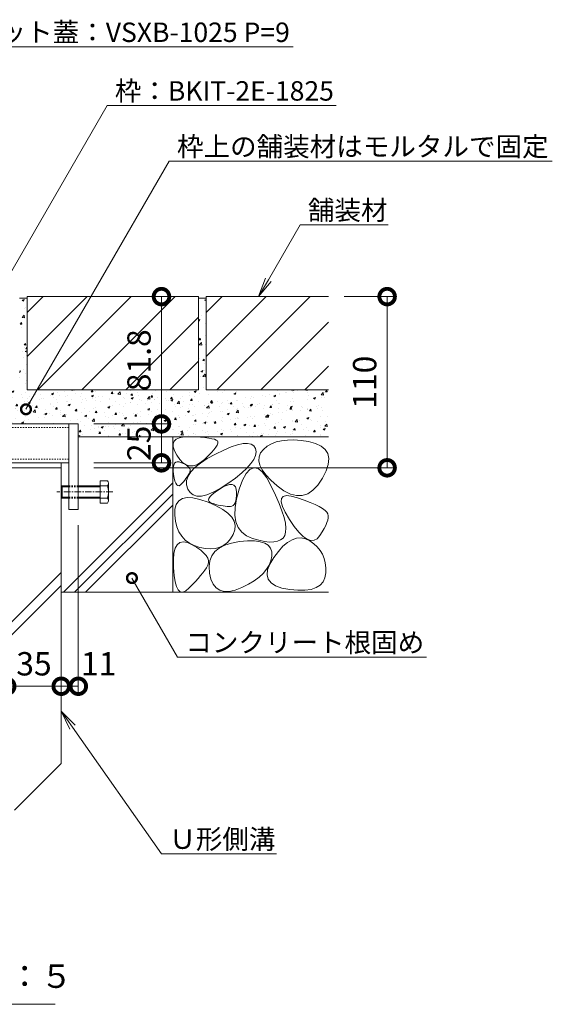
# Model space of a CAD drawing. Units: millimetres. Extents: x -1753 to 1325, y -1207 to 530.
# Drawn here: x 982 to 1325, y -1207 to -575 of the extents above; entities that cross this region are included whole.
import ezdxf
from ezdxf import colors
from ezdxf.entities.mleader import LeaderData, LeaderLine
from ezdxf.math import Vec2, Vec3

# ---------------------------------------------------------------- set-up
doc = ezdxf.new("R2010")
doc.units = ezdxf.units.MM
doc.linetypes.add('中心線（短）', pattern=[6.773333, 4.233333, -0.846667, 0.846667, -0.846667])
doc.linetypes.add('点線（標準）', pattern=[1.693333, 0.846667, -0.846667])
for name, color, linetype, lineweight in [('アンカー', 7, 'Continuous', 9), ('モルタル', 7, 'Continuous', 9), ('六角ボルト', 2, 'Continuous', 9), ('寸法', 7, 'Continuous', 9), ('引出線', 7, 'Continuous', 9), ('枠', 7, 'Continuous', 9), ('舗装材', 2, 'Continuous', 9), ('見出し', 7, 'Continuous', 9), ('角パイプ（補強梁）', 7, 'Continuous', 9), ('躯体', 2, 'Continuous', 9), ('Ｕ字溝', 6, 'Continuous', 9)]:
    doc.layers.add(name, color=color, linetype=linetype, lineweight=lineweight)
doc.styles.add('(K)MSゴシック', font='MS Gothic.ttf')
doc.styles.add('文字_異尺度_H2.5', font='MS Gothic.ttf', dxfattribs={"height": 2.5})
doc.styles.add('文字_異尺度_H3.0', font='MS Gothic.ttf', dxfattribs={"height": 3})
doc.dimstyles.new('KAD-1', dxfattribs={"dimtxt": 3, "dimasz": 4, "dimexe": 1, "dimexo": 2, "dimgap": 1, "dimtad": 1, "dimdec": 1, "dimdsep": 46, "dimtxsty": '(K)MSゴシック', "dimblk": 'DOTSMALL', "dimcen": 0, "dimclrd": 7, "dimclre": 256, "dimclrt": 2, "dimadec": 0, "dimazin": 0, "dimtfac": 1, "dimtdec": 1, "dimtmove": 0, "dimatfit": 3, "dimldrblk": 'DOTSMALL', "dimfxl": 1, "dimtfill": 1, "dimlwd": -1, "dimlwe": -1, "dimarcsym": 0})

# ---------------------------------------------------------------- blocks, each defined once
blk = doc.blocks.new('_Open')
at = {"color": 0, "linetype": 'ByBlock', "lineweight": -2}
for p, q in [((-1, 0.167), (0, 0)), ((-1, -0.167), (0, 0)), ((0, 0), (-1, 0))]:
    blk.add_line(p, q, dxfattribs=at)
blk = doc.blocks.new('_DotSmall')
at = {"color": 0, "linetype": 'ByBlock', "const_width": 0.5}
blk.add_lwpolyline([(-0.0625, 0, 1), (0.0625, 0, 1)], format="xyb", close=True, dxfattribs=at)
blk = doc.blocks.new('*D10')
at = {"layer": 'Defpoints', "color": 0, "linetype": 'Continuous', "transparency": 16777216}
for p in [(974.09, -862.49), (1009.09, -1002.85), (1009.09, -1002.85)]:
    blk.add_point(p, dxfattribs=at)
at = {"layer": '寸法', "transparency": 16777216}
for p, q in [((974.09, -872.49), (974.09, -1007.85)), ((1009.09, -992.85), (1009.09, -997.85))]:
    blk.add_line(p, q, dxfattribs=at)
at = {"layer": '寸法', "color": 7, "transparency": 16777216}
blk.add_line((974.09, -1002.85), (1009.09, -1002.85), dxfattribs=at)
at = {"layer": '寸法', "color": 7, "linetype": 'Continuous', "transparency": 16777216, "xscale": 20, "yscale": 20, "zscale": 20, "rotation": 180}
blk.add_blockref('_DotSmall', (974.09, -1002.85), dxfattribs=at)
at = {"layer": '寸法', "color": 7, "linetype": 'Continuous', "transparency": 16777216, "xscale": 20, "yscale": 20, "zscale": 20}
blk.add_blockref('_DotSmall', (1009.09, -1002.85), dxfattribs=at)
at = {"layer": '寸法', "color": 2, "linetype": 'Continuous', "lineweight": 9, "transparency": 16777216, "insert": (991.59, -990.35), "char_height": 15, "attachment_point": 5, "style": '(K)MSゴシック', "bg_fill": 3, "box_fill_scale": 1.1, "bg_fill_color": 256, "bg_fill_true_color": 13158600, "bg_fill_transparency": 0}
blk.add_mtext('35', dxfattribs=at)
blk = doc.blocks.new('*D11')
at = {"layer": 'Defpoints', "color": 0, "linetype": 'Continuous', "transparency": 16777216}
for p in [(1020.09, -889.29), (1009.09, -1002.85), (1020.09, -1002.85)]:
    blk.add_point(p, dxfattribs=at)
at = {"layer": '寸法', "transparency": 16777216}
for p, q in [((1020.09, -899.29), (1020.09, -1007.85)), ((1009.09, -992.85), (1009.09, -997.85))]:
    blk.add_line(p, q, dxfattribs=at)
at = {"layer": '寸法', "color": 7, "transparency": 16777216}
blk.add_line((1009.09, -1002.85), (1020.09, -1002.85), dxfattribs=at)
at = {"layer": '寸法', "color": 7, "linetype": 'Continuous', "transparency": 16777216, "xscale": 20, "yscale": 20, "zscale": 20, "rotation": 180}
blk.add_blockref('_DotSmall', (1009.09, -1002.85), dxfattribs=at)
at = {"layer": '寸法', "color": 2, "linetype": 'Continuous', "lineweight": 9, "transparency": 16777216, "insert": (1033.15, -990.35), "char_height": 15, "attachment_point": 5, "style": '(K)MSゴシック', "bg_fill": 3, "box_fill_scale": 1.1, "bg_fill_color": 256, "bg_fill_true_color": 13158600, "bg_fill_transparency": 0}
blk.add_mtext('11', dxfattribs=at)
at = {"layer": '寸法', "color": 7, "linetype": 'Continuous', "transparency": 16777216, "xscale": 20, "yscale": 20, "zscale": 20}
blk.add_blockref('_DotSmall', (1020.09, -1002.85), dxfattribs=at)
blk = doc.blocks.new('*D4')
at = {"layer": 'Defpoints', "color": 0, "linetype": 'Continuous', "transparency": 16777216}
for p in [(1020.09, -834.29), (1073.52, -834.29), (1020.09, -859.29)]:
    blk.add_point(p, dxfattribs=at)
at = {"layer": '寸法', "transparency": 16777216}
for p, q in [((1030.09, -834.29), (1078.52, -834.29)), ((1030.09, -859.29), (1078.52, -859.29))]:
    blk.add_line(p, q, dxfattribs=at)
at = {"layer": '寸法', "color": 7, "transparency": 16777216}
blk.add_line((1073.52, -859.29), (1073.52, -834.29), dxfattribs=at)
at = {"layer": '寸法', "color": 2, "linetype": 'Continuous', "lineweight": 9, "transparency": 16777216, "insert": (1061.02, -846.79), "char_height": 15, "attachment_point": 5, "rotation": 90, "style": '(K)MSゴシック', "bg_fill": 3, "box_fill_scale": 1.1, "bg_fill_color": 256, "bg_fill_true_color": 13158600, "bg_fill_transparency": 0}
blk.add_mtext('25', dxfattribs=at)
at = {"layer": '寸法', "color": 7, "linetype": 'Continuous', "transparency": 16777216, "xscale": 20, "yscale": 20, "zscale": 20}
for p, rotation in [((1073.52, -834.29), 90), ((1073.52, -859.29), 270)]:
    blk.add_blockref('_DotSmall', p, dxfattribs=dict(at, rotation=rotation))
blk = doc.blocks.new('*D5')
at = {"layer": 'Defpoints', "color": 0, "linetype": 'Continuous', "transparency": 16777216}
for p in [(1073.52, -752.49), (1073.52, -752.49), (1020.09, -834.29)]:
    blk.add_point(p, dxfattribs=at)
at = {"layer": '寸法', "color": 7, "transparency": 16777216}
blk.add_line((1073.52, -834.29), (1073.52, -752.49), dxfattribs=at)
at = {"layer": '寸法', "transparency": 16777216}
for p, q in [((1083.52, -752.49), (1078.52, -752.49)), ((1030.09, -834.29), (1078.52, -834.29))]:
    blk.add_line(p, q, dxfattribs=at)
at = {"layer": '寸法', "color": 7, "linetype": 'Continuous', "transparency": 16777216, "xscale": 20, "yscale": 20, "zscale": 20}
for p, rotation in [((1073.52, -752.49), 90), ((1073.52, -834.29), 270)]:
    blk.add_blockref('_DotSmall', p, dxfattribs=dict(at, rotation=rotation))
at = {"layer": '寸法', "color": 2, "linetype": 'Continuous', "lineweight": 9, "transparency": 16777216, "insert": (1061.02, -793.39), "char_height": 15, "attachment_point": 5, "rotation": 90, "style": '(K)MSゴシック', "bg_fill": 3, "box_fill_scale": 1.1, "bg_fill_color": 256, "bg_fill_true_color": 13158600, "bg_fill_transparency": 0}
blk.add_mtext('81.8', dxfattribs=at)
blk = doc.blocks.new('*D6')
at = {"layer": 'Defpoints', "color": 0, "linetype": 'Continuous', "transparency": 16777216}
for p in [(1180.89, -752.49), (1218.49, -752.49), (1020.09, -862.49)]:
    blk.add_point(p, dxfattribs=at)
at = {"layer": '寸法', "transparency": 16777216}
for p, q in [((1190.89, -752.49), (1223.49, -752.49)), ((1030.09, -862.49), (1223.49, -862.49))]:
    blk.add_line(p, q, dxfattribs=at)
at = {"layer": '寸法', "color": 7, "transparency": 16777216}
blk.add_line((1218.49, -862.49), (1218.49, -752.49), dxfattribs=at)
at = {"layer": '寸法', "color": 7, "linetype": 'Continuous', "transparency": 16777216, "xscale": 20, "yscale": 20, "zscale": 20}
for p, rotation in [((1218.49, -752.49), 90), ((1218.49, -862.49), 270)]:
    blk.add_blockref('_DotSmall', p, dxfattribs=dict(at, rotation=rotation))
at = {"layer": '寸法', "color": 2, "linetype": 'Continuous', "lineweight": 9, "transparency": 16777216, "insert": (1205.99, -807.49), "char_height": 15, "attachment_point": 5, "rotation": 90, "style": '(K)MSゴシック', "bg_fill": 3, "box_fill_scale": 1.1, "bg_fill_color": 256, "bg_fill_true_color": 13158600, "bg_fill_transparency": 0}
blk.add_mtext('110', dxfattribs=at)

msp = doc.modelspace()

# ---------------------------------------------------------------- hatches: boundary and pattern name
at = {"layer": 'モルタル', "linetype": 'Continuous', "lineweight": 9}
h = msp.add_hatch(dxfattribs=at)
h.set_pattern_fill('AR-CONC', color=256, scale=0.07)
h.paths.add_polyline_path([(933.02, -812.49), (920.44, -834.29), (1014.09, -834.29), (1020.09, -834.29), (1020.09, -842.49), (1180.89, -842.49), (1180.89, -812.49), (1102.29, -812.49), (1102.29, -753.49), (1097.29, -753.49), (1097.29, -812.49), (987.29, -812.49), (987.29, -753.49), (982.29, -753.49), (982.29, -812.49)])
h.paths.add_polyline_path([(1075.01, -860.17), (1075.01, -833.18), (1048.02, -833.18), (1048.02, -860.17)], flags=9)
h.paths.add_polyline_path([(1075.01, -816.55), (1075.01, -770.07), (1048.02, -770.07), (1048.02, -816.55)], flags=24)

# ---------------------------------------------------------------- linework, layer by layer
at = {"layer": 'アンカー', "linetype": 'Continuous', "lineweight": 9}
for p, q in [((1020.09, -834.29), (1014.09, -834.29)), ((1014.09, -834.29), (1014.09, -889.29)), ((1020.09, -889.29), (1020.09, -834.29)), ((1014.09, -889.29), (1020.09, -889.29))]:
    msp.add_line(p, q, dxfattribs=at)
at = {"layer": '六角ボルト', "linetype": 'Continuous', "lineweight": 9}
for p, q in [((1034.09, -870.79), (1034.09, -885.19)), ((1038.79, -870.79), (1034.09, -870.79)), ((1039.39, -883.85), (1039.39, -872.65)), ((1009.79, -873.99), (1009.09, -874.69)), ((1009.09, -874.69), (1009.09, -881.29)), ((1014.09, -874.69), (1009.09, -874.69)), ((1009.79, -873.99), (1009.79, -881.99)), ((1014.09, -873.99), (1009.79, -873.99)), ((1038.79, -873.99), (1020.09, -873.99)), ((1034.09, -874.69), (1020.09, -874.69)), ((1009.09, -881.29), (1009.79, -881.99)), ((1009.09, -881.29), (1014.09, -881.29)), ((1009.79, -881.99), (1014.09, -881.99)), ((1020.09, -881.29), (1034.09, -881.29)), ((1020.09, -881.99), (1038.79, -881.99)), ((1034.09, -885.19), (1038.79, -885.19))]:
    msp.add_line(p, q, dxfattribs=at)
at = {"layer": '六角ボルト', "color": 7, "linetype": '中心線（短）', "lineweight": 9}
msp.add_line((1042.18, -877.99), (1006.38, -877.99), dxfattribs=at)
at = {"layer": '六角ボルト', "linetype": '点線（標準）', "lineweight": 9}
for p, q in [((1014.09, -873.99), (1020.09, -873.99)), ((1014.09, -874.69), (1020.09, -874.69)), ((1014.09, -881.29), (1020.09, -881.29)), ((1014.09, -881.99), (1020.09, -881.99))]:
    msp.add_line(p, q, dxfattribs=at)
at = {"layer": '六角ボルト', "linetype": 'Continuous', "lineweight": 9}
for centre, radius, start, end in [((1037.02, -872.39), 2.39, 317.9749, 42.0251), ((1025.99, -877.99), 13.42, 342.65606, 17.34394), ((1037.02, -883.59), 2.39, 317.9749, 42.0251)]:
    msp.add_arc(centre, radius, start, end, dxfattribs=at)
at = {"layer": '枠', "linetype": 'Continuous', "lineweight": 9}
for p, q in [((868.99, -859.29), (1009.09, -859.29)), ((1009.09, -862.49), (1009.09, -859.29)), ((868.99, -862.49), (1009.09, -862.49))]:
    msp.add_line(p, q, dxfattribs=at)
at = {"layer": '舗装材', "linetype": 'Continuous', "lineweight": 9}
for p, q in [((1097.29, -752.49), (987.29, -752.49)), ((987.29, -762.63), (997.44, -752.49)), ((1025.73, -752.49), (987.29, -790.92)), ((987.29, -752.49), (987.29, -812.49)), ((1054.01, -752.49), (994.01, -812.49)), ((1022.29, -812.49), (1082.29, -752.49)), ((1097.29, -752.49), (1097.29, -812.49)), ((1102.29, -762.63), (1112.44, -752.49)), ((1102.29, -752.49), (1102.29, -812.49)), ((1180.89, -752.49), (1102.29, -752.49)), ((1102.29, -790.92), (1140.73, -752.49)), ((1109.01, -812.49), (1169.01, -752.49)), ((982.29, -753.49), (987.29, -753.49)), ((1050.58, -812.49), (1097.29, -765.77)), ((1180.89, -768.89), (1137.29, -812.49)), ((1078.86, -812.49), (1097.29, -794.06)), ((1165.58, -812.49), (1180.89, -797.17)), ((1097.29, -812.49), (987.29, -812.49)), ((1102.29, -812.49), (1180.89, -812.49))]:
    msp.add_line(p, q, dxfattribs=at)
at = {"layer": '見出し', "linetype": 'Continuous', "lineweight": 9}
msp.add_line((763.08, -1207.21), (1005.11, -1207.21), dxfattribs=at)
at = {"layer": '角パイプ（補強梁）', "linetype": 'Continuous', "lineweight": 9}
for p, q in [((864.99, -834.29), (1014.09, -834.29)), ((1014.09, -834.29), (1014.09, -859.29)), ((868.99, -859.29), (1014.09, -859.29))]:
    msp.add_line(p, q, dxfattribs=at)
at = {"layer": '角パイプ（補強梁）', "linetype": '点線（標準）', "lineweight": 9}
for p, q in [((754.09, -836.59), (1014.09, -836.59)), ((754.09, -856.99), (1014.09, -856.99))]:
    msp.add_line(p, q, dxfattribs=at)
at = {"layer": '躯体', "linetype": 'Continuous', "lineweight": 9}
for p, q in [((1020.09, -842.49), (1180.89, -842.49)), ((1080.89, -842.49), (1080.89, -942.49)), ((1080.94, -846.99), (1081.6, -845.3)), ((1081, -849.07), (1080.94, -846.99)), ((1081.6, -845.3), (1083, -844.02)), ((1083, -844.02), (1085.13, -843.13)), ((1085.13, -843.13), (1087.98, -842.64)), ((1087.98, -842.64), (1091.56, -842.55)), ((1091.56, -842.55), (1095.29, -842.69)), ((1095.29, -842.69), (1098.59, -842.88)), ((1098.59, -842.88), (1101.47, -843.12)), ((1101.47, -843.12), (1103.92, -843.42)), ((1103.92, -843.42), (1105.93, -843.78)), ((1105.93, -843.78), (1107.52, -844.19)), ((1107.52, -844.19), (1108.68, -844.66)), ((1108.68, -844.66), (1109.42, -845.19)), ((1109.68, -846.75), (1109.23, -847.89)), ((1109.42, -845.19), (1109.74, -845.85)), ((1109.74, -845.85), (1109.68, -846.75)), ((1118.3, -849.06), (1122.44, -847.69)), ((1122.44, -847.69), (1125.97, -846.94)), ((1125.97, -846.94), (1128.88, -846.8)), ((1128.88, -846.8), (1131.18, -847.28)), ((1131.18, -847.28), (1132.87, -848.38)), ((1144.13, -847.08), (1141.38, -848.66)), ((1147.23, -845.89), (1144.13, -847.08)), ((1150.69, -845.08), (1147.23, -845.89)), ((1154.49, -844.65), (1150.69, -845.08)), ((1158.65, -844.61), (1154.49, -844.65)), ((1163.16, -844.96), (1158.65, -844.61)), ((1168.03, -845.69), (1163.16, -844.96)), ((1172.57, -846.86), (1168.03, -845.69)), ((1176.14, -848.54), (1172.57, -846.86)), ((1081.79, -851.55), (1081, -849.07)), ((1083.3, -854.43), (1081.79, -851.55)), ((1102.93, -856.56), (1108.17, -853.66)), ((1105.55, -852.69), (1103.55, -854.76)), ((1107.16, -850.86), (1105.55, -852.69)), ((1108.39, -849.26), (1107.16, -850.86)), ((1108.17, -853.66), (1113.54, -851.05)), ((1109.23, -847.89), (1108.39, -849.26)), ((1113.54, -851.05), (1118.3, -849.06)), ((1132.87, -848.38), (1133.95, -850.1)), ((1133.95, -850.1), (1134.34, -852.23)), ((1134.34, -852.23), (1133.99, -854.55)), ((1137.18, -852.89), (1136.21, -855.34)), ((1138.99, -850.63), (1137.18, -852.89)), ((1141.38, -848.66), (1138.99, -850.63)), ((1178.72, -850.72), (1176.14, -848.54)), ((1180.33, -853.4), (1178.72, -850.72)), ((1180.94, -856.59), (1180.33, -853.4)), ((1081.36, -860.75), (1081.88, -859.6)), ((1081.88, -859.6), (1082.65, -858.87)), ((1082.65, -858.87), (1083.68, -858.56)), ((1085.23, -857.16), (1083.3, -854.43)), ((1083.68, -858.56), (1084.95, -858.67)), ((1084.95, -858.67), (1086.47, -859.2)), ((1087.24, -859.21), (1085.23, -857.16)), ((1086.47, -859.2), (1087.99, -859.94)), ((1089.34, -860.57), (1087.24, -859.21)), ((1087.99, -859.94), (1089.27, -860.68)), ((1095.02, -862.28), (1098.54, -859.43)), ((1098.62, -859.14), (1096.17, -860.53)), ((1098.54, -859.43), (1102.93, -856.56)), ((1101.16, -857.07), (1098.62, -859.14)), ((1103.55, -854.76), (1101.16, -857.07)), ((1131.03, -859.78), (1128.43, -862.68)), ((1132.88, -857.06), (1131.03, -859.78)), ((1133.99, -854.55), (1132.88, -857.06)), ((1136.21, -855.34), (1136.07, -857.98)), ((1136.07, -857.98), (1136.77, -860.82)), ((1179.23, -864.47), (1180.58, -860.28)), ((1180.58, -860.28), (1180.94, -856.59)), ((1081.08, -864.31), (1081.1, -862.32)), ((1081.31, -866.72), (1081.08, -864.31)), ((1081.1, -862.32), (1081.36, -860.75)), ((1081.7, -869.11), (1081.31, -866.72)), ((1089.27, -860.68), (1090.31, -861.42)), ((1091.53, -861.24), (1089.34, -860.57)), ((1090.31, -861.42), (1091.1, -862.15)), ((1091.01, -866.67), (1090.49, -867.54)), ((1090.57, -867.9), (1092.37, -865.1)), ((1091.45, -865.86), (1091.01, -866.67)), ((1091.1, -862.15), (1091.64, -862.89)), ((1091.8, -865.1), (1091.45, -865.86)), ((1093.81, -861.23), (1091.53, -861.24)), ((1091.64, -862.89), (1091.94, -863.63)), ((1091.99, -864.36), (1091.8, -865.1)), ((1091.94, -863.63), (1091.99, -864.36)), ((1092.37, -865.1), (1095.02, -862.28)), ((1096.17, -860.53), (1093.81, -861.23)), ((1125.08, -865.78), (1120.98, -869.08)), ((1128.43, -862.68), (1125.08, -865.78)), ((1127.95, -866.13), (1125.64, -870.35)), ((1130.37, -863.5), (1127.95, -866.13)), ((1132.9, -862.46), (1130.37, -863.5)), ((1135.53, -863.01), (1132.9, -862.46)), ((1138.27, -865.14), (1135.53, -863.01)), ((1136.77, -860.82), (1138.29, -863.85)), ((1141.12, -868.87), (1138.27, -865.14)), ((1138.29, -863.85), (1140.65, -867.07)), ((1176.91, -869.16), (1179.23, -864.47)), ((1010.66, -942.49), (1080.89, -872.25)), ((1082.18, -871.02), (1081.7, -869.11)), ((1082.73, -872.46), (1082.18, -871.02)), ((1083.36, -873.44), (1082.73, -872.46)), ((1086.64, -872.62), (1085.7, -873.53)), ((1087.58, -871.5), (1086.64, -872.62)), ((1088.43, -870.44), (1087.58, -871.5)), ((1089.2, -869.42), (1088.43, -870.44)), ((1089.88, -868.45), (1089.2, -869.42)), ((1089.57, -873.41), (1089.64, -870.67)), ((1089.64, -870.67), (1090.57, -867.9)), ((1090.49, -867.54), (1089.88, -868.45)), ((1116.14, -872.57), (1111.17, -875.76)), ((1120.98, -869.08), (1116.14, -872.57)), ((1125.64, -870.35), (1123.44, -876.15)), ((1140.65, -867.07), (1143.84, -870.49)), ((1144.08, -874.18), (1141.12, -868.87)), ((1143.84, -870.49), (1147.87, -874.1)), ((1173.98, -873.56), (1176.91, -869.16)), ((1017.73, -942.49), (1080.89, -879.32)), ((1084.06, -873.94), (1083.36, -873.44)), ((1084.84, -873.97), (1084.06, -873.94)), ((1085.7, -873.53), (1084.84, -873.97)), ((1090.36, -876.12), (1089.57, -873.41)), ((1091.84, -878.43), (1090.36, -876.12)), ((1093.81, -879.95), (1091.84, -878.43)), ((1106.7, -878.17), (1102.73, -879.79)), ((1106.08, -879.62), (1108, -878.07)), ((1111.17, -875.76), (1106.7, -878.17)), ((1108, -878.07), (1110.49, -876.36)), ((1110.49, -876.36), (1113.1, -874.82)), ((1113.1, -874.82), (1115.36, -873.79)), ((1115.36, -873.79), (1117.29, -873.27)), ((1117.29, -873.27), (1118.86, -873.25)), ((1118.86, -873.25), (1120.1, -873.74)), ((1120.1, -873.74), (1120.99, -874.73)), ((1120.99, -874.73), (1121.54, -876.23)), ((1121.54, -876.23), (1121.74, -878.23)), ((1123.44, -876.15), (1121.7, -882.42)), ((1121.74, -878.23), (1121.71, -880.35)), ((1146.85, -880.02), (1144.08, -874.18)), ((1147.87, -874.1), (1152.2, -877.27)), ((1152.2, -877.27), (1156.34, -879.36)), ((1156.34, -879.36), (1160.27, -880.36)), ((1164.01, -880.28), (1167.53, -879.12)), ((1167.53, -879.12), (1170.86, -876.88)), ((1170.86, -876.88), (1173.98, -873.56)), ((1083.05, -885.96), (1084.64, -883.73)), ((1084.64, -883.73), (1086.95, -882.3)), ((1086.95, -882.3), (1089.99, -881.67)), ((1089.99, -881.67), (1093.76, -881.85)), ((1093.76, -881.85), (1098.25, -882.83)), ((1096.28, -880.68), (1093.81, -879.95)), ((1099.25, -880.63), (1096.28, -880.68)), ((1098.25, -882.83), (1103.47, -884.62)), ((1102.73, -879.79), (1099.25, -880.63)), ((1103.47, -884.62), (1108.6, -886.85)), ((1103.77, -883.29), (1103.96, -882.23)), ((1104.14, -884.2), (1103.77, -883.29)), ((1103.96, -882.23), (1104.73, -881)), ((1105.1, -884.94), (1104.14, -884.2)), ((1104.73, -881), (1106.08, -879.62)), ((1106.62, -885.52), (1105.1, -884.94)), ((1108.38, -885.99), (1106.62, -885.52)), ((1120.84, -885.04), (1120.29, -886.04)), ((1121.7, -882.42), (1120.76, -888.04)), ((1121.26, -883.75), (1120.84, -885.04)), ((1121.55, -882.19), (1121.26, -883.75)), ((1121.71, -880.35), (1121.55, -882.19)), ((1149.14, -885.33), (1146.85, -880.02)), ((1150.94, -890.1), (1149.14, -885.33)), ((1150.46, -884.3), (1150.62, -882.15)), ((1151.26, -887.27), (1150.46, -884.3)), ((1150.62, -882.15), (1151.76, -880.82)), ((1151.76, -880.82), (1153.86, -880.3)), ((1153.86, -880.3), (1156.93, -880.61)), ((1156.93, -880.61), (1160.96, -881.74)), ((1160.27, -880.36), (1164.01, -880.28)), ((1160.96, -881.74), (1165.22, -883.25)), ((1165.22, -883.25), (1168.95, -884.69)), ((1168.95, -884.69), (1172.16, -886.08)), ((1024.8, -942.49), (1080.89, -886.39)), ((1082.06, -892.82), (1082.19, -888.99)), ((1082.19, -888.99), (1083.05, -885.96)), ((1110.04, -886.39), (1108.38, -885.99)), ((1108.6, -886.85), (1112.84, -889.19)), ((1111.6, -886.72), (1110.04, -886.39)), ((1113.06, -886.99), (1111.6, -886.72)), ((1112.84, -889.19), (1116.19, -891.63)), ((1114.41, -887.19), (1113.06, -886.99)), ((1115.67, -887.32), (1114.41, -887.19)), ((1116.82, -887.39), (1115.67, -887.32)), ((1116.19, -891.63), (1118.65, -894.18)), ((1117.87, -887.39), (1116.82, -887.39)), ((1118.81, -887.22), (1117.87, -887.39)), ((1119.61, -886.77), (1118.81, -887.22)), ((1120.29, -886.04), (1119.61, -886.77)), ((1120.76, -888.04), (1120.62, -892.99)), ((1152.25, -894.34), (1150.94, -890.1)), ((1153.02, -891.06), (1151.26, -887.27)), ((1155.76, -895.68), (1153.02, -891.06)), ((1172.16, -886.08), (1174.86, -887.41)), ((1174.86, -887.41), (1177.03, -888.67)), ((1177.03, -888.67), (1178.68, -889.88)), ((1178.68, -889.88), (1179.81, -891.03)), ((1179.81, -891.03), (1180.42, -892.12)), ((1082.51, -896.85), (1082.06, -892.82)), ((1083.41, -900.48), (1082.51, -896.85)), ((1118.65, -894.18), (1120.21, -896.83)), ((1120.21, -896.83), (1120.88, -899.58)), ((1120.62, -892.99), (1121.29, -897.29)), ((1121.29, -897.29), (1122.77, -900.94)), ((1153.09, -898.05), (1152.25, -894.34)), ((1153.43, -901.22), (1153.09, -898.05)), ((1158.87, -900.23), (1155.76, -895.68)), ((1179.81, -897.72), (1179.04, -899.54)), ((1180.34, -896.06), (1179.81, -897.72)), ((1180.61, -894.57), (1180.34, -896.06)), ((1180.42, -892.12), (1180.64, -893.26)), ((1180.64, -893.26), (1180.61, -894.57)), ((1084.75, -903.69), (1083.41, -900.48)), ((1086.53, -906.49), (1084.75, -903.69)), ((1120.66, -902.44), (1119.55, -905.4)), ((1120.88, -899.58), (1120.66, -902.44)), ((1122.77, -900.94), (1125.05, -903.93)), ((1125.05, -903.93), (1128.14, -906.25)), ((1152.67, -905.96), (1153.3, -903.86)), ((1153.3, -903.86), (1153.43, -901.22)), ((1161.8, -903.86), (1158.87, -900.23)), ((1164.52, -906.55), (1161.8, -903.86)), ((1176.74, -903.71), (1175.21, -906.05)), ((1178.01, -901.54), (1176.74, -903.71)), ((1179.04, -899.54), (1178.01, -901.54)), ((1083.68, -911.93), (1085.41, -910.55)), ((1085.41, -910.55), (1087.59, -910.09)), ((1088.77, -908.88), (1086.53, -906.49)), ((1087.59, -910.09), (1090.2, -910.55)), ((1091.45, -910.87), (1088.77, -908.88)), ((1090.2, -910.55), (1093.27, -911.93)), ((1094.57, -912.44), (1091.45, -910.87)), ((1115.87, -910.43), (1113.61, -912.2)), ((1114.17, -912.22), (1118.51, -910.85)), ((1117.85, -908.16), (1115.87, -910.43)), ((1119.55, -905.4), (1117.85, -908.16)), ((1118.51, -910.85), (1123.63, -909.94)), ((1123.63, -909.94), (1128.77, -909.48)), ((1128.14, -906.25), (1132.03, -907.93)), ((1128.77, -909.48), (1133.18, -909.49)), ((1132.03, -907.93), (1136.12, -909.07)), ((1133.18, -909.49), (1136.86, -909.96)), ((1136.12, -909.07), (1139.77, -909.82)), ((1136.86, -909.96), (1139.82, -910.89)), ((1139.77, -909.82), (1142.99, -910.17)), ((1139.82, -910.89), (1142.04, -912.29)), ((1142.99, -910.17), (1145.79, -910.12)), ((1145.79, -910.12), (1148.15, -909.68)), ((1148.15, -909.68), (1150.09, -908.84)), ((1150.09, -908.84), (1151.6, -907.6)), ((1151.58, -912.91), (1154.52, -910.41)), ((1151.6, -907.6), (1152.67, -905.96)), ((1154.52, -910.41), (1157.43, -908.69)), ((1157.43, -908.69), (1160.31, -907.73)), ((1160.31, -907.73), (1163.17, -907.53)), ((1163.17, -907.53), (1166, -908.1)), ((1167.05, -908.31), (1164.52, -906.55)), ((1166, -908.1), (1168.79, -909.43)), ((1169.39, -909.15), (1167.05, -908.31)), ((1168.79, -909.43), (1171.39, -911.25)), ((1171.52, -909.05), (1169.39, -909.15)), ((1173.47, -908.02), (1171.52, -909.05)), ((1175.21, -906.05), (1173.47, -908.02)), ((1081.55, -917.43), (1082.39, -914.22)), ((1082.39, -914.22), (1083.68, -911.93)), ((1093.27, -911.93), (1096.3, -913.74)), ((1098.14, -913.61), (1094.57, -912.44)), ((1096.3, -913.74), (1098.82, -915.51)), ((1101.79, -914.32), (1098.14, -913.61)), ((1098.82, -915.51), (1100.83, -917.23)), ((1100.83, -917.23), (1102.33, -918.9)), ((1105.16, -914.53), (1101.79, -914.32)), ((1108.26, -914.25), (1105.16, -914.53)), ((1105.79, -919.1), (1107.81, -916.35)), ((1107.81, -916.35), (1110.6, -914.06)), ((1111.07, -913.48), (1108.26, -914.25)), ((1110.6, -914.06), (1114.17, -912.22)), ((1113.61, -912.2), (1111.07, -913.48)), ((1142.04, -912.29), (1143.54, -914.14)), ((1143.54, -914.14), (1144.31, -916.46)), ((1144.31, -916.46), (1144.35, -919.24)), ((1145.61, -920.18), (1148.61, -916.16)), ((1148.61, -916.16), (1151.58, -912.91)), ((1171.39, -911.25), (1173.61, -913.29)), ((1173.61, -913.29), (1175.46, -915.54)), ((1175.46, -915.54), (1176.93, -918)), ((1081.15, -921.56), (1081.55, -917.43)), ((1081.19, -926.61), (1081.15, -921.56)), ((1102.33, -918.9), (1103.33, -920.53)), ((1103.79, -923.65), (1103.26, -925.15)), ((1103.33, -920.53), (1103.82, -922.12)), ((1103.82, -922.12), (1103.79, -923.65)), ((1104.07, -925.98), (1104.54, -922.31)), ((1104.54, -922.31), (1105.79, -919.1)), ((1143.77, -922.19), (1142.67, -925.02)), ((1143.14, -924.36), (1145.61, -920.18)), ((1144.35, -919.24), (1143.77, -922.19)), ((1176.93, -918), (1178.03, -920.67)), ((1178.03, -920.67), (1178.75, -923.56)), ((1178.75, -923.56), (1179.09, -926.66)), ((1081.58, -931.63), (1081.19, -926.61)), ((1100.09, -929.97), (1098.67, -931.76)), ((1101.33, -928.27), (1100.09, -929.97)), ((1102.39, -926.66), (1101.33, -928.27)), ((1103.26, -925.15), (1102.39, -926.66)), ((1104.38, -930.11), (1104.07, -925.98)), ((1141.04, -927.72), (1138.9, -930.3)), ((1142.67, -925.02), (1141.04, -927.72)), ((1141.41, -931.33), (1141.73, -928.07)), ((1141.73, -928.07), (1143.14, -924.36)), ((1179.07, -929.98), (1178.51, -933.14)), ((1179.09, -926.66), (1179.07, -929.98)), ((1082.21, -935.69), (1081.58, -931.63)), ((1083.09, -938.78), (1082.21, -935.69)), ((1095.29, -935.61), (1093.33, -937.67)), ((1097.07, -933.64), (1095.29, -935.61)), ((1098.67, -931.76), (1097.07, -933.64)), ((1105.3, -934.07), (1104.38, -930.11)), ((1106.71, -937.23), (1105.3, -934.07)), ((1133.04, -935.1), (1129.33, -937.32)), ((1136.23, -932.76), (1133.04, -935.1)), ((1138.9, -930.3), (1136.23, -932.76)), ((1142.15, -934.13), (1141.41, -931.33)), ((1143.98, -936.47), (1142.15, -934.13)), ((1177.29, -935.78), (1175.4, -937.9)), ((1178.51, -933.14), (1177.29, -935.78)), ((1009.09, -942.49), (1180.89, -942.49)), ((1084.22, -940.92), (1083.09, -938.78)), ((1085.59, -942.09), (1084.22, -940.92)), ((1087.21, -942.3), (1085.59, -942.09)), ((1089.08, -941.54), (1087.21, -942.3)), ((1091.19, -939.82), (1089.08, -941.54)), ((1093.33, -937.67), (1091.19, -939.82)), ((1108.58, -939.59), (1106.71, -937.23)), ((1110.94, -941.15), (1108.58, -939.59)), ((1113.77, -941.92), (1110.94, -941.15)), ((1117.07, -941.88), (1113.77, -941.92)), ((1120.85, -941.05), (1117.07, -941.88)), ((1125.1, -939.41), (1120.85, -941.05)), ((1129.33, -937.32), (1125.1, -939.41)), ((1146.87, -938.35), (1143.98, -936.47)), ((1150.84, -939.77), (1146.87, -938.35)), ((1155.88, -940.73), (1150.84, -939.77)), ((1161.13, -941.2), (1155.88, -940.73)), ((1165.7, -941.15), (1161.13, -941.2)), ((1169.6, -940.59), (1165.7, -941.15)), ((1172.84, -939.5), (1169.6, -940.59)), ((1175.4, -937.9), (1172.84, -939.5))]:
    msp.add_line(p, q, dxfattribs=at)
at = {"layer": 'Ｕ字溝', "linetype": 'Continuous', "lineweight": 9}
for p, q in [((974.09, -862.49), (1009.09, -862.49)), ((1009.09, -1052.49), (1009.09, -862.49)), ((971.17, -967.59), (1009.09, -929.67)), ((970.93, -976.33), (1009.09, -938.17)), ((979.09, -1082.49), (1009.09, -1052.49))]:
    msp.add_line(p, q, dxfattribs=at)

# ---------------------------------------------------------------- texts
at = {"layer": '見出し', "linetype": 'Continuous', "lineweight": 9, "insert": (770.75, -1181.66), "char_height": 15, "width": 226.6795, "attachment_point": 1, "style": '文字_異尺度_H3.0'}
msp.add_mtext('{\\C2;ＢーＢ断面図\u3000Ｓ＝１：５}', dxfattribs=at)

# ---------------------------------------------------------------- leaders
at = {"layer": '引出線', "linetype": 'Continuous', "lineweight": 9}
ml = msp.add_multileader_mtext('Standard', dxfattribs=at)
ml.set_content('{\\C2;スリット蓋：VSXB-1025 P=9}', color=256, style='文字_異尺度_H2.5')
ml.set_leader_properties(linetype='Continuous', lineweight=5)
ml.set_arrow_properties(name='OPEN')
ml.build(insert=Vec2(0, 0))
ml.multileader.update_dxf_attribs({"has_dogleg": 0, "text_left_attachment_type": 5, "text_right_attachment_type": 5, "arrow_head_size": 12.5, "scale": 5})
ctx = ml.context
ctx.base_point, ctx.scale, ctx.char_height, ctx.arrow_head_size, ctx.landing_gap_size, ctx.plane_origin = Vec3(930.4, -591.96), 5, 12.5, 12.5, 5, Vec3(838.29, -751.49)
ctx.left_attachment, ctx.right_attachment = 5, 5
notes = []
notes.append((ctx, [(0, (1, 1, 0), (890.4, -591.96), (1, 0), 40, [(0, [(838.29, -751.49)], 0, [])])]))
ctx.mtext.insert, ctx.mtext.flow_direction = Vec3(935.4, -576.39), 5
ml = msp.add_multileader_mtext('Standard', dxfattribs=at)
ml.set_content('{\\C2;枠：BKIT-2E-1825}', color=256, style='文字_異尺度_H2.5')
ml.set_leader_properties(linetype='Continuous', lineweight=5)
ml.set_arrow_properties(name='OPEN')
ml.build(insert=Vec2(0, 0))
ml.multileader.update_dxf_attribs({"has_dogleg": 0, "text_left_attachment_type": 5, "text_right_attachment_type": 5, "arrow_head_size": 12.5, "scale": 5})
ctx = ml.context
ctx.base_point, ctx.scale, ctx.char_height, ctx.arrow_head_size, ctx.landing_gap_size, ctx.plane_origin = Vec3(1038.55, -629.71), 5, 12.5, 12.5, 5, Vec3(908.8, -854.44)
ctx.left_attachment, ctx.right_attachment = 5, 5
notes.append((ctx, [(0, (1, 1, 0), (998.55, -629.71), (1, 0), 40, [(0, [(906, -859.29)], 0, [])])]))
ctx.mtext.insert, ctx.mtext.flow_direction = Vec3(1043.55, -614.07), 5
ml = msp.add_multileader_mtext('Standard', dxfattribs=at)
ml.set_content('{\\C2;枠上の舗装材はモルタルで固定}', color=256, style='文字_異尺度_H2.5')
ml.set_leader_properties(linetype='Continuous', lineweight=5)
ml.set_arrow_properties(name='DOTSMALL')
ml.build(insert=Vec2(0, 0))
ml.multileader.update_dxf_attribs({"has_dogleg": 0, "text_left_attachment_type": 5, "text_right_attachment_type": 5, "arrow_head_size": 12.5, "scale": 5})
ctx = ml.context
ctx.base_point, ctx.scale, ctx.char_height, ctx.arrow_head_size, ctx.landing_gap_size, ctx.plane_origin = Vec3(1078.48, -665.5), 5, 12.5, 12.5, 5, Vec3(986.45, -824.89)
ctx.left_attachment, ctx.right_attachment = 5, 5
notes.append((ctx, [(0, (1, 1, 0), (1038.48, -665.5), (1, 0), 40, [(0, [(986.45, -824.89)], 0, [])])]))
ctx.mtext.insert, ctx.mtext.flow_direction = Vec3(1083.48, -649.8), 5
ml = msp.add_multileader_mtext('Standard', dxfattribs=at)
ml.set_content('{\\C2;舗装材}', color=256, style='文字_異尺度_H2.5')
ml.set_leader_properties(linetype='Continuous', lineweight=5)
ml.set_arrow_properties(name='OPEN')
ml.build(insert=Vec2(0, 0))
ml.multileader.update_dxf_attribs({"has_dogleg": 0, "text_left_attachment_type": 5, "text_right_attachment_type": 5, "arrow_head_size": 12.5, "scale": 5})
ctx = ml.context
ctx.base_point, ctx.scale, ctx.char_height, ctx.arrow_head_size, ctx.landing_gap_size, ctx.plane_origin = Vec3(1162.56, -706.36), 5, 12.5, 12.5, 5, Vec3(1135.93, -752.49)
ctx.left_attachment, ctx.right_attachment = 5, 5
notes.append((ctx, [(0, (1, 1, 0), (1122.56, -706.36), (1, 0), 40, [(0, [(1135.93, -752.49)], 0, [])])]))
ctx.mtext.insert, ctx.mtext.flow_direction = Vec3(1167.56, -690.66), 5
ml = msp.add_multileader_mtext('Standard', dxfattribs=at)
ml.set_content('{\\C2;コンクリート根固め}', color=256, style='文字_異尺度_H2.5')
ml.set_leader_properties(linetype='Continuous', lineweight=5)
ml.set_arrow_properties(name='DOTSMALL')
ml.build(insert=Vec2(0, 0))
ml.multileader.update_dxf_attribs({"has_dogleg": 0, "text_left_attachment_type": 5, "text_right_attachment_type": 5, "arrow_head_size": 12.5, "scale": 5})
ctx = ml.context
ctx.base_point, ctx.scale, ctx.char_height, ctx.arrow_head_size, ctx.landing_gap_size, ctx.plane_origin = Vec3(1083.83, -984.1), 5, 12.5, 12.5, 5, Vec3(1054.53, -933.34)
ctx.left_attachment, ctx.right_attachment = 5, 5
notes.append((ctx, [(0, (1, 1, 0), (1043.83, -984.1), (1, 0), 40, [(0, [(1054.53, -933.34)], 0, [])])]))
ctx.mtext.insert, ctx.mtext.flow_direction = Vec3(1088.83, -968.46), 5
ml = msp.add_multileader_mtext('Standard', dxfattribs=at)
ml.set_content('{\\C2;Ｕ形側溝}', color=256, style='文字_異尺度_H2.5')
ml.set_leader_properties(linetype='Continuous', lineweight=5)
ml.set_arrow_properties(name='OPEN')
ml.build(insert=Vec2(0, 0))
ml.multileader.update_dxf_attribs({"has_dogleg": 0, "text_left_attachment_type": 5, "text_right_attachment_type": 5, "arrow_head_size": 12.5, "scale": 5})
ctx = ml.context
ctx.base_point, ctx.scale, ctx.char_height, ctx.arrow_head_size, ctx.landing_gap_size, ctx.plane_origin = Vec3(1073.52, -1110.52), 5, 12.5, 12.5, 5, Vec3(1009.09, -1018.93)
ctx.left_attachment, ctx.right_attachment = 5, 5
notes.append((ctx, [(0, (1, 1, 0), (1033.52, -1110.52), (1, 0), 40, [(0, [(1009.09, -1018.93)], 0, [])])]))
ctx.mtext.insert, ctx.mtext.flow_direction = Vec3(1078.52, -1094.82), 5
for ctx, leaders in notes:
    for number, flags, end, landing, length, lines in leaders:
        leader = LeaderData()
        leader.index, (leader.has_last_leader_line, leader.has_dogleg_vector, leader.attachment_direction) = number, flags
        leader.last_leader_point, leader.dogleg_vector, leader.dogleg_length = Vec3(end), Vec3(landing), length
        for number, points, colour, breaks in lines:
            line = LeaderLine()
            line.index, line.vertices, line.color, line.breaks = number, Vec3.list(points), colors.encode_raw_color(colour), breaks
            leader.lines.append(line)
        ctx.leaders.append(leader)

# ---------------------------------------------------------------- next in the draw order: dimensions: what is measured, and where the dimension line sits
at = {"layer": '寸法', "linetype": 'Continuous', "lineweight": 9}
dim = msp.add_linear_dim(base=(1073.52, -834.29), p1=(1020.09, -859.29), p2=(1020.09, -834.29), angle=90, dimstyle='KAD-1', override={"dimtmove": 1}, dxfattribs=at)
dim.commit()
dim.dimension.update_dxf_attribs({"geometry": '*D4', "text_midpoint": (1073.52, -846.79), "dimtype": 160})
dim = msp.add_linear_dim(base=(1009.09, -1002.85), p1=(974.09, -862.49), p2=(1009.09, -1002.85), dimstyle='KAD-1', dxfattribs=at)
dim.commit()
dim.dimension.update_dxf_attribs({"geometry": '*D10', "text_midpoint": (991.59, -990.35)})

# ---------------------------------------------------------------- next in the draw order: dimensions: what is measured, and where the dimension line sits
dim = msp.add_linear_dim(base=(1073.52, -752.49), p1=(1020.09, -834.29), p2=(1073.52, -752.49), angle=90, dimstyle='KAD-1', override={"dimtmove": 1}, dxfattribs=at)
dim.commit()
dim.dimension.update_dxf_attribs({"geometry": '*D5', "text_midpoint": (1061.02, -793.39)})
dim = msp.add_linear_dim(base=(1020.09, -1002.85), p1=(1009.09, -1002.85), p2=(1020.09, -889.29), dimstyle='KAD-1', override={"dimtmove": 1}, dxfattribs=at)
dim.commit()
dim.dimension.update_dxf_attribs({"geometry": '*D11', "text_midpoint": (1033.15, -1002.85), "dimtype": 160})

# ---------------------------------------------------------------- next in the draw order: dimensions: what is measured, and where the dimension line sits
dim = msp.add_linear_dim(base=(1218.49, -752.49), p1=(1020.09, -862.49), p2=(1180.89, -752.49), angle=90, dimstyle='KAD-1', dxfattribs=at)
dim.commit()
dim.dimension.update_dxf_attribs({"geometry": '*D6', "text_midpoint": (1205.99, -807.49)})

# ---------------------------------------------------------------- next in the draw order: linework, layer by layer
at = {"layer": '舗装材', "linetype": 'Continuous', "lineweight": 9}
msp.add_line((1097.29, -753.49), (1102.29, -753.49), dxfattribs=at)

doc.saveas('drawing.dxf')
